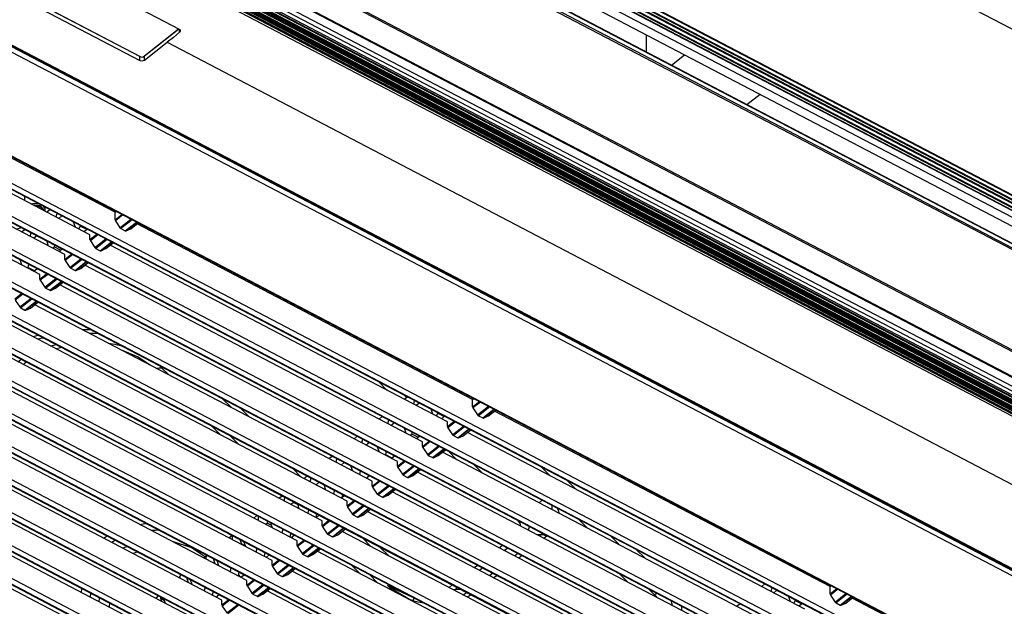
# Model space of a CAD drawing. Units: millimetres. Extents: x 0 to 7591, y 0 to 5414.
# Drawn here: x 3680 to 3858, y 4588 to 4694 of the extents above; entities that cross this region are included whole.
import ezdxf

# ---------------------------------------------------------------- set-up
doc = ezdxf.new("R2010")
doc.units = ezdxf.units.MM
doc.layers.add('LG-Product', color=3, linetype='Continuous')

msp = doc.modelspace()

# ---------------------------------------------------------------- linework, layer by layer
at = {"layer": 'LG-Product', "color": 3, "linetype": 'Continuous'}
for p, q in [((3967.04, 4636.09), (3725.24, 4762.61)), ((3706.87, 4742.23), (3948.67, 4615.71)), ((3707.32, 4742.05), (3949.12, 4615.53)), ((3707.4, 4742.08), (3949.2, 4615.56)), ((3703.08, 4740.26), (3944.88, 4613.74)), ((3947.71, 4613.96), (3705.91, 4740.48)), ((3705.97, 4740.61), (3947.77, 4614.09)), ((3947.8, 4614.7), (3706, 4741.22)), ((3706.45, 4741.11), (3948.25, 4614.59)), ((3706.53, 4741.15), (3948.33, 4614.63)), ((3948.58, 4614.89), (3706.78, 4741.41)), ((3706.84, 4741.55), (3948.64, 4615.03)), ((3945.28, 4608.83), (3695.74, 4739.4)), ((3945.33, 4608.71), (3695.79, 4739.28)), ((3695.79, 4738.58), (3945.33, 4608.01)), ((3701.65, 4739.41), (3941.88, 4613.71)), ((3705.59, 4740.19), (3947.39, 4613.67)), ((3705.67, 4740.22), (3947.47, 4613.7)), ((3945.22, 4607.72), (3695.69, 4738.29)), ((3950.67, 4574.79), (3654.71, 4729.65)), ((3654.88, 4730.01), (3950.84, 4575.16)), ((3650.03, 4723.28), (3708.55, 4692.67)), ((3926.71, 4594.34), (3684.91, 4720.86)), ((3684.91, 4719.28), (3926.71, 4592.76)), ((3642.95, 4717.61), (3701.46, 4686.99)), ((3701.46, 4687.71), (3643.01, 4718.3)), ((3643.14, 4718.25), (3701.66, 4687.63)), ((3925.17, 4590.7), (3683.37, 4717.22)), ((3683.43, 4717.36), (3925.23, 4590.84)), ((3683.78, 4717.39), (3925.58, 4590.87)), ((3683.86, 4717.42), (3925.66, 4590.9)), ((3925.89, 4591.14), (3684.09, 4717.66)), ((3684.15, 4718.11), (3925.96, 4591.59)), ((3684.15, 4717.8), (3925.96, 4591.28)), ((3926.4, 4592.05), (3684.6, 4718.57)), ((3682.21, 4715.92), (3924.01, 4589.4)), ((3682.27, 4715.93), (3924.07, 4589.41)), ((3924.3, 4589.6), (3682.5, 4716.12)), ((3924.38, 4589.9), (3682.58, 4716.42)), ((3682.58, 4716.28), (3924.38, 4589.76)), ((3682.65, 4716.57), (3924.45, 4590.05)), ((3683, 4716.58), (3924.8, 4590.06)), ((3683.07, 4716.61), (3924.87, 4590.09)), ((3925.1, 4590.33), (3683.3, 4716.85)), ((3683.37, 4717), (3925.17, 4590.48)), ((3914.91, 4600.67), (3695.72, 4715.36)), ((3925.32, 4559.24), (3637.1, 4710.06)), ((3637.49, 4710.84), (3925.72, 4560.03)), ((3637.99, 4710.68), (3926.22, 4559.86)), ((3638.28, 4710.75), (3926.51, 4559.94)), ((3719.83, 4707.58), (3895.33, 4615.75)), ((3720.84, 4706.77), (3892.73, 4616.83)), ((3628.55, 4695.68), (3905.05, 4551.01)), ((3628.7, 4695.71), (3905.19, 4551.04)), ((3624.76, 4692.84), (3901.25, 4548.17)), ((3702.1, 4687.66), (3708.39, 4692.63)), ((3708.54, 4692.67), (3702.34, 4687.77)), ((3708.64, 4692.08), (3708.64, 4692.6)), ((3624.03, 4692.1), (3900.52, 4547.43)), ((3624.17, 4692.14), (3900.66, 4547.47)), ((3697, 4659.59), (3636.09, 4691.45)), ((3792.98, 4688.52), (3792.98, 4691.62)), ((3620.24, 4689.27), (3896.73, 4544.6)), ((3702.34, 4687.05), (3706.42, 4690.28)), ((3706.42, 4690.28), (3941.93, 4567.04)), ((3619.5, 4688.53), (3895.99, 4543.85)), ((3619.65, 4688.56), (3896.14, 4543.89)), ((3692.47, 4655.53), (3631.3, 4687.54)), ((3701.46, 4686.99), (3701.46, 4687.71)), ((3702.34, 4687.05), (3702.34, 4687.77)), ((3797.5, 4686.16), (3799.86, 4688.02)), ((3615.71, 4685.69), (3892.2, 4541.02)), ((3614.98, 4684.95), (3891.47, 4540.28)), ((3615.12, 4684.99), (3891.61, 4540.32)), ((3687.94, 4651.96), (3626.77, 4683.97)), ((3611.19, 4682.12), (3887.68, 4537.45)), ((3610.45, 4681.38), (3886.94, 4536.7)), ((3610.59, 4681.41), (3887.09, 4536.74)), ((3683.42, 4648.38), (3622.24, 4680.39)), ((3811.11, 4679.04), (3813.47, 4680.9)), ((3606.66, 4678.54), (3883.15, 4533.87)), ((3605.92, 4677.8), (3882.41, 4533.13)), ((3606.07, 4677.84), (3882.56, 4533.17)), ((3602.13, 4674.97), (3878.62, 4530.3)), ((3601.4, 4674.22), (3877.89, 4529.55)), ((3601.54, 4674.26), (3878.03, 4529.59)), ((3597.61, 4671.39), (3874.1, 4526.72)), ((3596.87, 4670.65), (3873.36, 4525.98)), ((3597.02, 4670.69), (3873.51, 4526.01)), ((3593.08, 4667.82), (3869.57, 4523.14)), ((3592.35, 4667.07), (3868.84, 4522.4)), ((3592.49, 4667.11), (3868.98, 4522.44)), ((3588.55, 4664.24), (3865.05, 4519.57)), ((3587.82, 4663.5), (3864.31, 4518.83)), ((3587.96, 4663.53), (3864.45, 4518.86)), ((3680.63, 4662.49), (3680.63, 4661.73)), ((3584.03, 4660.66), (3860.52, 4515.99)), ((3684.37, 4660.01), (3684.37, 4660.53)), ((3583.29, 4659.92), (3859.78, 4515.25)), ((3583.44, 4659.96), (3859.93, 4515.29)), ((3684.06, 4659.94), (3684.06, 4660.01)), ((3684.65, 4659.62), (3685.23, 4660.08)), ((3686.37, 4658.73), (3686.52, 4659.41)), ((3687.41, 4658.94), (3686.83, 4658.48)), ((3697, 4659.59), (3697.21, 4659.75)), ((3697, 4658.25), (3697, 4659.59)), ((3697, 4658.25), (3698.23, 4659.22)), ((3698.43, 4659.12), (3697.07, 4658.05)), ((3579.5, 4657.09), (3855.99, 4512.42)), ((3689.83, 4656.91), (3689.52, 4657.83)), ((3689.8, 4657.01), (3689.74, 4656.96)), ((3690.74, 4657.2), (3690.72, 4657.11)), ((3691.88, 4656.5), (3690.72, 4657.11)), ((3697.07, 4658.05), (3697.89, 4656.8)), ((3697.89, 4656.8), (3699.87, 4658.36)), ((3700.1, 4658.24), (3698.06, 4656.64)), ((3698.83, 4656.24), (3700.86, 4657.84)), ((3700.98, 4657.78), (3699, 4656.22)), ((3699.83, 4656.6), (3701.19, 4657.67)), ((3699.85, 4656.62), (3701.19, 4657.67)), ((3761.56, 4625.8), (3700.98, 4657.5)), ((3578.77, 4656.35), (3855.26, 4511.67)), ((3578.91, 4656.38), (3855.4, 4511.71)), ((3680.12, 4656.05), (3680.7, 4656.5)), ((3681.7, 4655.23), (3681.85, 4655.91)), ((3682.88, 4655.36), (3682.31, 4654.91)), ((3691.38, 4656.1), (3691.96, 4656.56)), ((3692.47, 4654.68), (3693.7, 4655.65)), ((3692.47, 4654.68), (3692.47, 4655.53)), ((3693.9, 4655.54), (3692.54, 4654.47)), ((3698.06, 4656.64), (3698.83, 4656.24)), ((3699, 4656.22), (3699.83, 4656.6)), ((3574.98, 4653.51), (3851.47, 4508.84)), ((3685, 4653.5), (3684.69, 4654.42)), ((3686.07, 4653.7), (3685.99, 4653.38)), ((3687.16, 4652.77), (3685.99, 4653.38)), ((3692.54, 4654.47), (3693.37, 4653.22)), ((3693.37, 4653.22), (3695.35, 4654.79)), ((3695.57, 4654.67), (3693.54, 4653.06)), ((3694.31, 4652.66), (3696.34, 4654.27)), ((3696.45, 4654.21), (3694.48, 4652.64)), ((3695.3, 4653.03), (3696.66, 4654.1)), ((3695.32, 4653.04), (3696.66, 4654.1)), ((3757.03, 4621.75), (3696.09, 4653.64)), ((3574.24, 4652.77), (3850.73, 4508.1)), ((3574.39, 4652.81), (3850.88, 4508.14)), ((3686.85, 4652.53), (3687.43, 4652.98)), ((3687.94, 4651.1), (3689.17, 4652.07)), ((3687.94, 4651.1), (3687.94, 4651.96)), ((3689.37, 4651.97), (3688.02, 4650.89)), ((3693.54, 4653.06), (3694.31, 4652.66)), ((3694.48, 4652.64), (3695.3, 4653.03)), ((3570.45, 4649.94), (3846.94, 4505.27)), ((3680.17, 4650.08), (3679.86, 4651)), ((3681.39, 4650.2), (3681.27, 4649.64)), ((3682.43, 4649.04), (3681.27, 4649.64)), ((3688.02, 4650.89), (3688.84, 4649.65)), ((3688.84, 4649.65), (3690.82, 4651.21)), ((3691.04, 4651.09), (3689.01, 4649.49)), ((3689.78, 4649.09), (3691.81, 4650.69)), ((3691.93, 4650.63), (3689.95, 4649.07)), ((3690.78, 4649.45), (3692.13, 4650.52)), ((3690.8, 4649.46), (3692.14, 4650.52)), ((3752.51, 4618.18), (3691.56, 4650.07)), ((3569.72, 4649.19), (3846.21, 4504.52)), ((3569.86, 4649.23), (3846.35, 4504.56)), ((3682.32, 4648.95), (3682.9, 4649.41)), ((3682.84, 4649.44), (3682.82, 4649.34)), ((3683.42, 4647.53), (3684.65, 4648.5)), ((3683.42, 4647.53), (3683.42, 4648.38)), ((3684.85, 4648.39), (3683.49, 4647.32)), ((3689.01, 4649.49), (3689.78, 4649.09)), ((3689.95, 4649.07), (3690.78, 4649.45)), ((3683.49, 4647.32), (3684.32, 4646.07)), ((3684.32, 4646.07), (3686.29, 4647.63)), ((3686.52, 4647.52), (3684.49, 4645.91)), ((3685.25, 4645.51), (3687.28, 4647.12)), ((3687.4, 4647.05), (3685.42, 4645.49)), ((3686.25, 4645.88), (3687.61, 4646.95)), ((3686.27, 4645.89), (3687.61, 4646.95)), ((3747.98, 4614.6), (3687.03, 4646.49)), ((3678.89, 4643.95), (3680.12, 4644.92)), ((3680.32, 4644.82), (3678.96, 4643.74)), ((3684.49, 4645.91), (3685.25, 4645.51)), ((3685.42, 4645.49), (3686.25, 4645.88)), ((3678.96, 4643.74), (3679.79, 4642.5)), ((3679.79, 4642.5), (3681.77, 4644.06)), ((3681.99, 4643.94), (3679.96, 4642.34)), ((3680.73, 4641.94), (3682.76, 4643.54)), ((3682.88, 4643.48), (3680.9, 4641.92)), ((3681.72, 4642.3), (3683.08, 4643.37)), ((3681.75, 4642.31), (3683.08, 4643.37)), ((3743.45, 4611.03), (3682.51, 4642.91)), ((3679.96, 4642.34), (3680.73, 4641.94)), ((3680.9, 4641.92), (3681.72, 4642.3)), ((3738.93, 4607.45), (3677.98, 4639.34)), ((3734.4, 4603.87), (3673.45, 4635.76)), ((3729.87, 4600.3), (3668.93, 4632.19)), ((3705.41, 4631.54), (3706.72, 4630.25)), ((3705.41, 4631.54), (3705.76, 4631.5)), ((3725.35, 4596.72), (3664.4, 4628.61)), ((3746.15, 4627.45), (3744.55, 4629.04)), ((3749.14, 4626.64), (3749.62, 4626.16)), ((3720.82, 4593.15), (3659.88, 4625.04)), ((3718.03, 4624.33), (3716.43, 4625.92)), ((3749.21, 4625.84), (3749.79, 4626.3)), ((3750.93, 4624.95), (3751.08, 4625.62)), ((3751.97, 4625.16), (3751.4, 4624.7)), ((3761.56, 4625.8), (3761.77, 4625.97)), ((3761.56, 4624.47), (3761.56, 4625.8)), ((3761.56, 4624.47), (3762.79, 4625.44)), ((3762.99, 4625.34), (3761.63, 4624.27)), ((3719.66, 4624.23), (3721.27, 4622.63)), ((3754.39, 4623.13), (3754.08, 4624.05)), ((3754.36, 4623.23), (3754.3, 4623.18)), ((3755.3, 4623.42), (3755.28, 4623.33)), ((3755.28, 4623.33), (3756.44, 4622.72)), ((3761.63, 4624.27), (3762.45, 4623.02)), ((3762.45, 4623.02), (3764.43, 4624.58)), ((3764.66, 4624.46), (3762.63, 4622.86)), ((3763.39, 4622.46), (3765.42, 4624.06)), ((3765.54, 4624), (3763.56, 4622.44)), ((3764.39, 4622.82), (3765.75, 4623.89)), ((3764.41, 4622.83), (3765.75, 4623.89)), ((3826.12, 4592.02), (3765.54, 4623.72)), ((3716.3, 4589.57), (3655.35, 4621.46)), ((3744.69, 4622.27), (3745.26, 4622.72)), ((3746.26, 4621.45), (3746.41, 4622.12)), ((3747.45, 4621.58), (3746.87, 4621.13)), ((3755.94, 4622.32), (3756.52, 4622.78)), ((3757.03, 4620.9), (3758.26, 4621.87)), ((3757.03, 4620.9), (3757.03, 4621.75)), ((3758.46, 4621.76), (3757.1, 4620.69)), ((3762.63, 4622.86), (3763.39, 4622.46)), ((3763.56, 4622.44), (3764.39, 4622.82)), ((3716.07, 4619.41), (3714.47, 4621.01)), ((3749.56, 4619.72), (3749.25, 4620.64)), ((3750.63, 4619.92), (3750.56, 4619.59)), ((3750.56, 4619.59), (3751.72, 4618.99)), ((3757.1, 4620.69), (3757.93, 4619.44)), ((3757.93, 4619.44), (3759.91, 4621)), ((3760.13, 4620.89), (3758.1, 4619.28)), ((3758.87, 4618.88), (3760.9, 4620.49)), ((3761.01, 4620.42), (3759.04, 4618.86)), ((3759.86, 4619.25), (3761.22, 4620.32)), ((3759.88, 4619.26), (3761.22, 4620.32)), ((3821.59, 4587.97), (3760.65, 4619.86)), ((3711.77, 4586), (3650.82, 4617.89)), ((3717.7, 4619.31), (3719.3, 4617.72)), ((3740.16, 4618.69), (3740.74, 4619.15)), ((3741.58, 4617.95), (3741.73, 4618.63)), ((3742.92, 4618.01), (3742.34, 4617.55)), ((3751.41, 4618.75), (3751.99, 4619.2)), ((3752.51, 4617.32), (3753.73, 4618.29)), ((3752.51, 4617.32), (3752.51, 4618.18)), ((3753.93, 4618.19), (3752.58, 4617.11)), ((3758.1, 4619.28), (3758.87, 4618.88)), ((3759.04, 4618.86), (3759.86, 4619.25)), ((3744.73, 4616.3), (3744.42, 4617.22)), ((3745.95, 4616.42), (3745.83, 4615.86)), ((3745.83, 4615.86), (3746.99, 4615.26)), ((3752.58, 4617.11), (3753.4, 4615.87)), ((3753.4, 4615.87), (3755.38, 4617.43)), ((3755.6, 4617.31), (3753.57, 4615.71)), ((3754.34, 4615.31), (3756.37, 4616.91)), ((3756.49, 4616.85), (3754.51, 4615.29)), ((3755.34, 4615.67), (3756.69, 4616.74)), ((3755.36, 4615.68), (3756.7, 4616.74)), ((3817.07, 4584.4), (3756.12, 4616.28)), ((3758.74, 4614.91), (3757.14, 4616.51)), ((3707.24, 4582.42), (3646.3, 4614.31)), ((3735.63, 4615.12), (3736.21, 4615.57)), ((3736.91, 4614.45), (3737.06, 4615.1)), ((3737.06, 4615.1), (3737.06, 4615.13)), ((3738.39, 4614.43), (3737.82, 4613.97)), ((3746.89, 4615.17), (3747.46, 4615.62)), ((3747.41, 4615.66), (3747.38, 4615.56)), ((3747.98, 4613.74), (3749.21, 4614.71)), ((3747.98, 4613.74), (3747.98, 4614.6)), ((3749.41, 4614.61), (3748.05, 4613.54)), ((3753.57, 4615.71), (3754.34, 4615.31)), ((3754.51, 4615.29), (3755.34, 4615.67)), ((3761.73, 4614.11), (3763.33, 4612.51)), ((3730.62, 4611.8), (3729.02, 4613.39)), ((3739.91, 4612.88), (3739.59, 4613.8)), ((3741.28, 4612.92), (3741.13, 4612.24)), ((3748.05, 4613.54), (3748.88, 4612.29)), ((3748.88, 4612.29), (3750.85, 4613.85)), ((3751.08, 4613.74), (3749.05, 4612.13)), ((3749.81, 4611.73), (3751.84, 4613.34)), ((3751.96, 4613.27), (3749.98, 4611.71)), ((3750.81, 4612.09), (3752.17, 4613.17)), ((3750.83, 4612.11), (3752.17, 4613.16)), ((3812.54, 4580.82), (3751.59, 4612.71)), ((3775.53, 4612.07), (3773.93, 4613.67)), ((3702.72, 4578.84), (3641.77, 4610.73)), ((3731.11, 4611.54), (3731.68, 4612)), ((3732.24, 4610.95), (3732.34, 4611.37)), ((3732.34, 4611.37), (3732.35, 4611.65)), ((3733.87, 4610.85), (3733.29, 4610.4)), ((3742.36, 4611.6), (3742.94, 4612.05)), ((3742.73, 4612.16), (3742.66, 4611.83)), ((3743.45, 4610.17), (3744.68, 4611.14)), ((3743.45, 4610.17), (3743.45, 4611.03)), ((3744.88, 4611.03), (3743.52, 4609.96)), ((3749.05, 4612.13), (3749.81, 4611.73)), ((3749.98, 4611.71), (3750.81, 4612.09)), ((3778.52, 4611.27), (3780.12, 4609.67)), ((3735.08, 4609.46), (3734.76, 4610.39)), ((3736.61, 4609.42), (3736.46, 4608.74)), ((3743.52, 4609.96), (3744.35, 4608.72)), ((3744.35, 4608.72), (3746.33, 4610.28)), ((3746.55, 4610.16), (3744.52, 4608.56)), ((3745.29, 4608.15), (3747.32, 4609.76)), ((3747.44, 4609.7), (3745.46, 4608.14)), ((3746.28, 4608.52), (3747.64, 4609.59)), ((3746.31, 4608.53), (3747.64, 4609.59)), ((3808.01, 4577.24), (3747.07, 4609.13)), ((3726.58, 4607.97), (3727.16, 4608.42)), ((3727.13, 4608.4), (3727.06, 4608.47)), ((3727.57, 4607.45), (3727.61, 4607.64)), ((3727.61, 4607.64), (3727.64, 4608.17)), ((3729.26, 4607.21), (3728.76, 4606.82)), ((3729.21, 4607.35), (3729.26, 4607.21)), ((3729.26, 4607.21), (3729.98, 4606.83)), ((3729.98, 4606.83), (3729.94, 4606.97)), ((3737.83, 4608.02), (3738.41, 4608.47)), ((3738.06, 4608.66), (3737.94, 4608.1)), ((3738.93, 4606.59), (3740.16, 4607.56)), ((3738.93, 4606.59), (3738.93, 4607.45)), ((3740.36, 4607.46), (3739, 4606.39)), ((3744.52, 4608.56), (3745.29, 4608.15)), ((3745.46, 4608.14), (3746.28, 4608.52)), ((3774.11, 4607.63), (3773.6, 4607.14)), ((3729.98, 4606.83), (3729.98, 4606.83)), ((3730.25, 4606.05), (3729.98, 4606.83)), ((3731.94, 4605.92), (3731.79, 4605.24)), ((3733.39, 4605.16), (3733.24, 4604.48)), ((3739, 4606.39), (3739.82, 4605.14)), ((3739.82, 4605.14), (3741.8, 4606.7)), ((3742.03, 4606.59), (3739.99, 4604.98)), ((3740.76, 4604.58), (3742.79, 4606.18)), ((3742.91, 4606.12), (3740.93, 4604.56)), ((3741.76, 4604.94), (3743.12, 4606.02)), ((3741.78, 4604.96), (3743.12, 4606.01)), ((3803.49, 4573.67), (3742.54, 4605.56)), ((3775.92, 4605.89), (3775.91, 4606.68)), ((3722.05, 4604.39), (3722.63, 4604.85)), ((3722.89, 4603.95), (3722.93, 4604.69)), ((3724.53, 4603.48), (3724.24, 4603.25)), ((3724.38, 4603.93), (3724.53, 4603.48)), ((3724.53, 4603.48), (3725.26, 4603.1)), ((3725.26, 4603.1), (3725.11, 4603.55)), ((3733.31, 4604.44), (3733.88, 4604.9)), ((3734.4, 4603.02), (3735.63, 4603.99)), ((3734.4, 4603.02), (3734.4, 4603.87)), ((3735.83, 4603.88), (3734.47, 4602.81)), ((3739.99, 4604.98), (3740.76, 4604.58)), ((3740.93, 4604.56), (3741.76, 4604.94)), ((3769.78, 4603.92), (3769.73, 4603.98)), ((3780.74, 4604.16), (3782.34, 4602.57)), ((3725.42, 4602.63), (3725.26, 4603.1)), ((3725.26, 4603.1), (3725.26, 4603.1)), ((3727.27, 4602.42), (3727.12, 4601.74)), ((3728.72, 4601.66), (3728.57, 4600.98)), ((3734.47, 4602.81), (3735.3, 4601.56)), ((3735.3, 4601.56), (3737.28, 4603.13)), ((3737.5, 4603.01), (3735.47, 4601.41)), ((3736.24, 4601), (3738.27, 4602.61)), ((3738.38, 4602.55), (3736.41, 4600.98)), ((3737.23, 4601.37), (3738.59, 4602.44)), ((3737.25, 4601.38), (3738.59, 4602.44)), ((3798.96, 4570.09), (3738.02, 4601.98)), ((3717.53, 4600.81), (3718.11, 4601.27)), ((3718.18, 4600.47), (3718.21, 4601.21)), ((3719.55, 4600.51), (3719.81, 4599.75)), ((3720.54, 4599.37), (3720.28, 4600.13)), ((3728.78, 4600.87), (3729.36, 4601.32)), ((3729.87, 4599.44), (3731.1, 4600.41)), ((3729.87, 4599.44), (3729.87, 4600.3)), ((3731.3, 4600.31), (3729.95, 4599.24)), ((3735.47, 4601.41), (3736.24, 4601)), ((3736.41, 4600.98), (3737.23, 4601.37)), ((3743.21, 4599.26), (3741.61, 4600.86)), ((3773.95, 4601.4), (3773.28, 4601.36)), ((3773.66, 4601.16), (3773.95, 4601.4)), ((3774.96, 4601.13), (3774.47, 4600.74)), ((3788.12, 4599.54), (3786.52, 4601.14)), ((3719.81, 4599.75), (3719.71, 4599.67)), ((3719.81, 4599.75), (3720.54, 4599.37)), ((3720.53, 4599.37), (3720.54, 4599.37)), ((3720.59, 4599.21), (3720.53, 4599.37)), ((3722.6, 4598.92), (3722.45, 4598.24)), ((3724.05, 4598.16), (3723.9, 4597.48)), ((3729.95, 4599.24), (3730.77, 4597.99)), ((3730.77, 4597.99), (3732.75, 4599.55)), ((3732.97, 4599.43), (3730.94, 4597.83)), ((3731.71, 4597.43), (3733.74, 4599.03)), ((3733.86, 4598.97), (3731.88, 4597.41)), ((3732.71, 4597.79), (3734.06, 4598.86)), ((3732.73, 4597.81), (3734.07, 4598.86)), ((3794.44, 4566.52), (3733.49, 4598.41)), ((3744.84, 4599.17), (3746.45, 4597.57)), ((3766.38, 4599.03), (3766.96, 4599.48)), ((3767.92, 4598.98), (3767.34, 4598.52)), ((3769.13, 4597.59), (3769.71, 4598.05)), ((3791.11, 4598.74), (3792.71, 4597.14)), ((3713, 4597.24), (3713.5, 4597.63)), ((3713.47, 4597), (3713.5, 4597.73)), ((3714.72, 4597.1), (3715.03, 4596.18)), ((3715.76, 4595.8), (3715.45, 4596.72)), ((3724.26, 4597.29), (3724.83, 4597.75)), ((3725.35, 4595.87), (3726.58, 4596.84)), ((3725.35, 4595.87), (3725.35, 4596.72)), ((3726.78, 4596.73), (3725.42, 4595.66)), ((3730.94, 4597.83), (3731.71, 4597.43)), ((3731.88, 4597.41), (3732.71, 4597.79)), ((3770.52, 4597.62), (3769.94, 4597.17)), ((3717.92, 4595.42), (3717.77, 4594.74)), ((3719.38, 4594.66), (3719.23, 4593.98)), ((3725.42, 4595.66), (3726.25, 4594.41)), ((3726.25, 4594.41), (3728.22, 4595.98)), ((3728.45, 4595.86), (3726.42, 4594.25)), ((3727.18, 4593.85), (3729.21, 4595.46)), ((3729.33, 4595.4), (3727.35, 4593.83)), ((3728.18, 4594.22), (3729.54, 4595.29)), ((3728.2, 4594.23), (3729.54, 4595.29)), ((3789.91, 4562.94), (3728.96, 4594.83)), ((3741.25, 4594.35), (3739.65, 4595.94)), ((3761.85, 4595.45), (3762.43, 4595.91)), ((3763.4, 4595.4), (3762.82, 4594.95)), ((3764.6, 4594.01), (3765.18, 4594.47)), ((3708.48, 4593.66), (3708.77, 4593.9)), ((3708.76, 4593.52), (3708.79, 4594.26)), ((3709.9, 4593.68), (3709.9, 4593.65)), ((3709.9, 4593.65), (3710.2, 4592.76)), ((3709.9, 4593.65), (3709.9, 4593.65)), ((3709.9, 4593.65), (3710.63, 4593.27)), ((3709.9, 4593.65), (3710.63, 4593.27)), ((3710.63, 4593.27), (3710.63, 4593.3)), ((3710.93, 4592.38), (3710.63, 4593.27)), ((3710.63, 4593.27), (3710.63, 4593.27)), ((3719.74, 4593.72), (3719.27, 4594.19)), ((3719.73, 4593.72), (3720.31, 4594.17)), ((3720.82, 4592.29), (3722.05, 4593.26)), ((3720.82, 4592.29), (3720.82, 4593.15)), ((3722.25, 4593.16), (3720.89, 4592.08)), ((3726.42, 4594.25), (3727.18, 4593.85)), ((3727.35, 4593.83), (3728.18, 4594.22)), ((3742.88, 4594.25), (3744.48, 4592.65)), ((3765.99, 4594.05), (3765.42, 4593.59)), ((3789.61, 4592.82), (3788, 4594.42)), ((3690.97, 4590.94), (3691.03, 4591.66)), ((3713.25, 4591.92), (3713.1, 4591.24)), ((3714.7, 4591.16), (3714.55, 4590.48)), ((3720.89, 4592.08), (3721.72, 4590.84)), ((3721.72, 4590.84), (3723.7, 4592.4)), ((3723.92, 4592.28), (3721.89, 4590.68)), ((3722.66, 4590.28), (3724.69, 4591.88)), ((3724.81, 4591.82), (3722.83, 4590.26)), ((3723.65, 4590.64), (3725.01, 4591.71)), ((3723.68, 4590.65), (3725.01, 4591.71)), ((3785.38, 4559.37), (3724.44, 4591.26)), ((3746.17, 4592.22), (3750.6, 4590.18)), ((3746.17, 4592.22), (3746.92, 4592.14)), ((3747.12, 4591.27), (3746.17, 4592.22)), ((3757.33, 4591.88), (3757.9, 4592.33)), ((3758.87, 4591.83), (3758.38, 4591.44)), ((3759.51, 4591.49), (3758.38, 4591.44)), ((3793.33, 4591.63), (3794.44, 4590.52)), ((3813.77, 4592.06), (3814.35, 4592.52)), ((3815.49, 4591.16), (3815.64, 4591.84)), ((3816.53, 4591.38), (3815.96, 4590.92)), ((3826.12, 4592.02), (3826.33, 4592.19)), ((3826.12, 4590.69), (3826.12, 4592.02)), ((3826.12, 4590.69), (3827.35, 4591.66)), ((3827.55, 4591.56), (3826.19, 4590.48)), ((3692.55, 4590.87), (3692.49, 4590.14)), ((3694.16, 4589.27), (3694.22, 4589.99)), ((3704.89, 4590.35), (3704.32, 4589.9)), ((3705.16, 4590.21), (3705.18, 4589.92)), ((3705.18, 4589.92), (3705.9, 4589.54)), ((3705.18, 4589.92), (3705.18, 4589.92)), ((3705.18, 4589.92), (3705.9, 4589.54)), ((3705.18, 4589.92), (3705.37, 4589.34)), ((3705.9, 4589.54), (3705.89, 4589.83)), ((3705.9, 4589.54), (3705.9, 4589.54)), ((3706.1, 4588.96), (3705.9, 4589.54)), ((3715.2, 4590.14), (3715.78, 4590.6)), ((3716.3, 4588.72), (3717.53, 4589.69)), ((3716.3, 4588.72), (3716.3, 4589.57)), ((3717.73, 4589.58), (3716.37, 4588.51)), ((3721.89, 4590.68), (3722.66, 4590.28)), ((3722.83, 4590.26), (3723.65, 4590.64)), ((3750.7, 4589.48), (3750.88, 4589.31)), ((3794.44, 4590.52), (3794.8, 4590.86)), ((3818.96, 4589.35), (3818.64, 4590.27)), ((3818.92, 4589.45), (3818.86, 4589.4)), ((3819.86, 4589.64), (3819.84, 4589.54)), ((3819.84, 4589.54), (3821, 4588.94)), ((3826.19, 4590.48), (3827.01, 4589.24)), ((3827.01, 4589.24), (3828.99, 4590.8)), ((3829.22, 4590.68), (3827.19, 4589.08)), ((3827.95, 4588.68), (3829.98, 4590.28)), ((3830.1, 4590.22), (3828.12, 4588.66)), ((3828.95, 4589.04), (3830.31, 4590.11)), ((3828.97, 4589.05), (3830.31, 4590.11)), ((3890.2, 4558.5), (3830.1, 4589.94)), ((3695.98, 4589.07), (3695.92, 4588.35)), ((3716.37, 4588.51), (3717.19, 4587.26)), ((3717.19, 4587.26), (3719.17, 4588.82)), ((3719.4, 4588.71), (3717.36, 4587.1)), ((3809.25, 4588.49), (3809.82, 4588.94)), ((3820.5, 4588.54), (3821.08, 4589)), ((3827.19, 4589.08), (3827.95, 4588.68)), ((3828.12, 4588.66), (3828.95, 4589.04))]:
    msp.add_line(p, q, dxfattribs=at)
for points in [[(3708.39, 4692.63), (3708.42, 4692.66), (3708.45, 4692.69), (3708.46, 4692.71)], [(3708.55, 4692.66), (3708.62, 4692.62), (3708.68, 4692.56), (3708.73, 4692.5), (3708.76, 4692.43), (3708.77, 4692.36), (3708.77, 4692.29), (3708.75, 4692.23), (3708.71, 4692.16), (3708.68, 4692.12), (3708.64, 4692.08)], [(3708.64, 4692.08), (3707.53, 4691.16), (3706.42, 4690.28)], [(3701.61, 4687.65), (3701.53, 4687.68), (3701.46, 4687.71)], [(3701.46, 4686.99), (3701.92, 4686.91), (3702.34, 4687.05)], [(3701.66, 4687.63), (3701.89, 4687.58), (3702.1, 4687.66)], [(3702.34, 4687.77), (3702.22, 4687.7), (3702.09, 4687.65)], [(3681.78, 4661.13), (3682.52, 4661.22), (3683.25, 4661.11)], [(3682.07, 4660.98), (3683.43, 4660.81), (3684.06, 4660.01)], [(3682.52, 4660.75), (3682.68, 4660.75), (3682.93, 4660.73), (3683.18, 4660.68), (3683.41, 4660.6), (3683.61, 4660.5), (3683.77, 4660.38), (3683.91, 4660.25), (3684, 4660.1), (3684.05, 4659.94)], [(3684.02, 4660.71), (3684.32, 4660.27), (3684.33, 4659.79)], [(3680.19, 4656.77), (3679.66, 4656.67), (3679.14, 4656.57)], [(3690.45, 4656.59), (3690.62, 4656.83), (3690.72, 4657.11)], [(3697, 4658.25), (3697.02, 4658.15), (3697.07, 4658.05)], [(3697.89, 4656.8), (3697.97, 4656.71), (3698.06, 4656.64)], [(3698.83, 4656.24), (3698.92, 4656.21), (3699, 4656.22)], [(3699.83, 4656.6), (3699.84, 4656.61), (3699.85, 4656.62)], [(3685.86, 4653.05), (3685.94, 4653.21), (3685.99, 4653.38)], [(3692.47, 4654.68), (3692.49, 4654.58), (3692.54, 4654.47)], [(3693.37, 4653.22), (3693.45, 4653.13), (3693.54, 4653.06)], [(3694.31, 4652.66), (3694.4, 4652.63), (3694.48, 4652.64)], [(3695.3, 4653.03), (3695.31, 4653.03), (3695.32, 4653.04)], [(3681.24, 4649.52), (3681.26, 4649.58), (3681.27, 4649.64)], [(3687.94, 4651.1), (3687.96, 4651), (3688.02, 4650.89)], [(3688.84, 4649.65), (3688.92, 4649.55), (3689.01, 4649.49)], [(3689.78, 4649.09), (3689.87, 4649.06), (3689.95, 4649.07)], [(3690.78, 4649.45), (3690.79, 4649.46), (3690.8, 4649.46)], [(3683.42, 4647.53), (3683.44, 4647.42), (3683.49, 4647.32)], [(3684.32, 4646.07), (3684.39, 4645.98), (3684.49, 4645.91)], [(3685.25, 4645.51), (3685.35, 4645.48), (3685.42, 4645.49)], [(3686.25, 4645.88), (3686.26, 4645.88), (3686.27, 4645.89)], [(3679.79, 4642.5), (3679.87, 4642.4), (3679.96, 4642.34)], [(3680.73, 4641.94), (3680.82, 4641.91), (3680.9, 4641.92)], [(3681.72, 4642.3), (3681.73, 4642.31), (3681.75, 4642.31)], [(3682.14, 4637.17), (3682.62, 4637.29), (3683.11, 4637.41)], [(3691.1, 4638.42), (3691.82, 4638.43), (3692.55, 4638.42)], [(3693.96, 4637.68), (3693.18, 4637.72), (3692.4, 4637.74)], [(3684.09, 4636.9), (3683.6, 4636.78), (3683.1, 4636.66)], [(3685.42, 4635.45), (3685.9, 4635.58), (3686.39, 4635.7)], [(3695.74, 4635.99), (3696.99, 4635.76), (3698.21, 4635.46)], [(3687.39, 4635.17), (3686.88, 4635.06), (3686.38, 4634.94)], [(3703.32, 4632.02), (3701.05, 4633.51), (3698.33, 4634.64)], [(3679.47, 4632.62), (3679.77, 4632.84), (3680.08, 4633.05)], [(3681.03, 4632.56), (3680.73, 4632.34), (3680.44, 4632.11)], [(3705.08, 4631.86), (3705.25, 4631.7), (3705.41, 4631.54)], [(3704.44, 4631.44), (3704.94, 4631.54), (3705.41, 4631.54)], [(3755.01, 4622.81), (3755.18, 4623.05), (3755.28, 4623.33)], [(3761.56, 4624.47), (3761.58, 4624.37), (3761.63, 4624.27)], [(3762.45, 4623.02), (3762.53, 4622.93), (3762.63, 4622.86)], [(3763.39, 4622.46), (3763.48, 4622.43), (3763.56, 4622.44)], [(3764.39, 4622.82), (3764.4, 4622.83), (3764.41, 4622.83)], [(3750.42, 4619.26), (3750.5, 4619.43), (3750.56, 4619.59)], [(3757.03, 4620.9), (3757.05, 4620.79), (3757.1, 4620.69)], [(3757.93, 4619.44), (3758.01, 4619.35), (3758.1, 4619.28)], [(3758.87, 4618.88), (3758.96, 4618.85), (3759.04, 4618.86)], [(3759.86, 4619.25), (3759.87, 4619.25), (3759.88, 4619.26)], [(3745.8, 4615.74), (3745.82, 4615.8), (3745.83, 4615.86)], [(3752.51, 4617.32), (3752.52, 4617.22), (3752.58, 4617.11)], [(3753.4, 4615.87), (3753.48, 4615.77), (3753.57, 4615.71)], [(3754.34, 4615.31), (3754.43, 4615.28), (3754.51, 4615.29)], [(3755.34, 4615.67), (3755.35, 4615.68), (3755.36, 4615.68)], [(3747.98, 4613.74), (3748, 4613.64), (3748.05, 4613.54)], [(3748.88, 4612.29), (3748.95, 4612.2), (3749.05, 4612.13)], [(3749.81, 4611.73), (3749.91, 4611.7), (3749.98, 4611.71)], [(3750.81, 4612.09), (3750.82, 4612.1), (3750.83, 4612.11)], [(3743.45, 4610.17), (3743.47, 4610.07), (3743.52, 4609.96)], [(3744.35, 4608.72), (3744.43, 4608.62), (3744.52, 4608.56)], [(3745.29, 4608.15), (3745.38, 4608.12), (3745.46, 4608.14)], [(3746.28, 4608.52), (3746.3, 4608.52), (3746.31, 4608.53)], [(3738.93, 4606.59), (3738.95, 4606.49), (3739, 4606.39)], [(3739.82, 4605.14), (3739.9, 4605.05), (3739.99, 4604.98)], [(3776.88, 4606.17), (3776.9, 4606.1), (3777.07, 4605.62), (3777.22, 4605.15)], [(3701.5, 4603.25), (3702.08, 4603.34), (3702.66, 4603.41)], [(3740.76, 4604.58), (3740.85, 4604.55), (3740.93, 4604.56)], [(3741.76, 4604.94), (3741.77, 4604.95), (3741.78, 4604.96)], [(3770.28, 4602.93), (3770.13, 4603.45), (3769.78, 4603.92)], [(3704.99, 4602.19), (3704.3, 4602.18), (3703.61, 4602.15)], [(3734.4, 4603.02), (3734.42, 4602.92), (3734.47, 4602.81)], [(3735.3, 4601.56), (3735.38, 4601.47), (3735.47, 4601.41)], [(3771.83, 4602.88), (3771.75, 4602.55), (3771.62, 4602.23)], [(3773.95, 4601.4), (3774.09, 4601.51), (3774.22, 4601.63)], [(3694.92, 4600.76), (3695.24, 4600.97), (3695.57, 4601.17)], [(3697.08, 4600.38), (3696.74, 4600.19), (3696.4, 4599.98)], [(3707.47, 4600.14), (3710.8, 4599.1), (3713.33, 4597.37)], [(3736.24, 4601), (3736.33, 4600.97), (3736.41, 4600.98)], [(3737.23, 4601.37), (3737.24, 4601.37), (3737.25, 4601.38)], [(3773.95, 4601.4), (3774.44, 4601.34), (3774.96, 4601.13)], [(3698.4, 4598.94), (3698.77, 4599.12), (3699.16, 4599.29)], [(3701.08, 4598.29), (3700.65, 4598.14), (3700.23, 4597.98)], [(3729.88, 4599.44), (3729.89, 4599.34), (3729.95, 4599.24)], [(3730.77, 4597.99), (3730.85, 4597.9), (3730.94, 4597.83)], [(3731.71, 4597.43), (3731.8, 4597.4), (3731.88, 4597.41)], [(3732.71, 4597.79), (3732.72, 4597.8), (3732.73, 4597.81)], [(3725.35, 4595.87), (3725.37, 4595.77), (3725.42, 4595.66)], [(3726.25, 4594.41), (3726.32, 4594.32), (3726.42, 4594.25)], [(3727.18, 4593.85), (3727.28, 4593.82), (3727.35, 4593.83)], [(3728.18, 4594.22), (3728.19, 4594.22), (3728.2, 4594.23)], [(3720.82, 4592.29), (3720.84, 4592.19), (3720.89, 4592.08)], [(3750.7, 4589.48), (3749.56, 4590.06), (3748.43, 4590.7), (3747.47, 4591.31), (3746.54, 4591.95), (3746.46, 4592.01), (3746.38, 4592.07), (3746.28, 4592.14), (3746.19, 4592.21), (3746.18, 4592.22), (3746.17, 4592.22)], [(3758.38, 4591.44), (3758.27, 4591.44), (3758.16, 4591.44)], [(3758.38, 4591.44), (3758.33, 4591.41), (3758.29, 4591.37)], [(3759.84, 4590.56), (3760.21, 4590.75), (3760.57, 4590.94)], [(3721.72, 4590.84), (3721.8, 4590.74), (3721.89, 4590.68)], [(3722.66, 4590.28), (3722.75, 4590.25), (3722.83, 4590.26)], [(3723.65, 4590.64), (3723.67, 4590.65), (3723.68, 4590.65)], [(3751.13, 4589.93), (3750.92, 4589.76), (3750.7, 4589.48)], [(3752.8, 4589.06), (3751.73, 4589.23), (3750.7, 4589.48)], [(3761.35, 4590.53), (3760.99, 4590.34), (3760.62, 4590.16)], [(3794.28, 4590.38), (3794.36, 4590.45), (3794.44, 4590.52)], [(3794.44, 4590.52), (3794.65, 4590.3), (3794.85, 4590.08)], [(3797.67, 4588.6), (3797.56, 4589.05), (3797.42, 4589.49)], [(3819.58, 4589.03), (3819.74, 4589.27), (3819.84, 4589.54)], [(3826.12, 4590.69), (3826.14, 4590.59), (3826.19, 4590.48)], [(3827.01, 4589.24), (3827.09, 4589.14), (3827.19, 4589.08)], [(3716.3, 4588.72), (3716.32, 4588.61), (3716.37, 4588.51)], [(3799.29, 4588.51), (3799.31, 4588.13), (3799.3, 4587.75)], [(3827.95, 4588.68), (3828.05, 4588.65), (3828.12, 4588.66)], [(3828.95, 4589.04), (3828.96, 4589.05), (3828.97, 4589.05)]]:
    msp.add_lwpolyline(points, dxfattribs=at)

doc.saveas('drawing.dxf')
